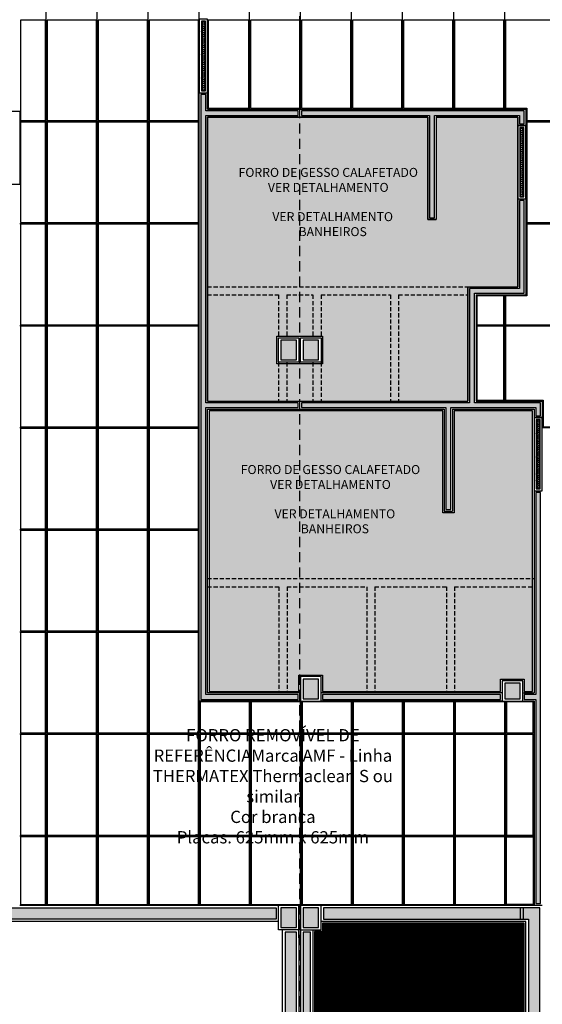
# Model space of a CAD drawing. Units: millimetres. Extents: x 326768 to 359853, y -73154 to -66778.
# Drawn here: x 340358 to 340998, y -72313 to -71107 of the extents above; entities that cross this region are included whole.
import ezdxf

# ---------------------------------------------------------------- set-up
doc = ezdxf.new("R2010")
doc.units = ezdxf.units.MM
doc.header["$LTSCALE"] = 10
doc.linetypes.add('DASHED', pattern=[0.75, 0.5, -0.25])
doc.linetypes.add('DASHED2', pattern=[0.375, 0.25, -0.125])
for name, color, linetype in [('04', 4, 'Continuous'), ('253', 253, 'Continuous'), ('30', 30, 'Continuous'), ('APCOZ-I', 251, 'Continuous'), ('Hachura_parede', 30, 'Continuous'), ('INCENDIO', 240, 'Continuous'), ('LINVISTA', 13, 'Continuous'), ('PAREDE', 6, 'Continuous'), ('parede gesso', 135, 'Continuous'), ('PILAR', 6, 'Continuous'), ('pilar 250', 250, 'Continuous'), ('PROJECAO', 13, 'DASHED2'), ('REG60-100', 7, 'Continuous')]:
    doc.layers.add(name, color=color, linetype=linetype)
doc.styles.add('REGUA100', font='ARIALN.TTF')
doc.styles.add('REGUA60', font='ARIALN.TTF')
pattern_1 = [(0, (275906.5855, -57392.0771), (2.25, 1.2990381), [1.5, -3]), (120, (275906.5855, -57392.0771), (-2.249999995, 1.299038109), [1.5, -3]), (60, (275906.5855, -57392.0771), (5e-09, 2.598076209), [-3, 1.5])]

msp = doc.modelspace()

# ---------------------------------------------------------------- hatches: boundary and pattern name
at = {"layer": '253'}
h = msp.add_hatch(color=256, dxfattribs=at)
h.paths.add_polyline_path([(340968, -71326.4), (340968, -71236.4), (340968, -71226.4), (340868, -71226.4), (340868, -71351.4), (340858, -71351.4), (340858, -71226.4), (340588, -71226.4), (340588, -71443.9), (340588, -71573.9), (340907, -71573.9), (340907, -71433.9), (340968, -71433.9)])
h.paths.add_polyline_path([(340729, -71494.4), (340729, -71528.4), (340673, -71528.4), (340673, -71494.4)], flags=16)
msp.add_hatch(color=256, dxfattribs=at).paths.add_polyline_path([(340876, -71585.9), (340590, -71585.9), (340590, -71801.4), (340590, -71929.4), (340685.5, -71929.4), (340700, -71929.4), (340700, -71909.4), (340729, -71909.4), (340729, -71929.4), (340793, -71929.4), (340890.5, -71929.4), (340947, -71929.4), (340947, -71914.4), (340976, -71914.4), (340976, -71929.4), (340986, -71929.4), (340986, -71683.9), (340986, -71593.9), (340986, -71585.9), (340890, -71585.9), (340890, -71710.9), (340876, -71710.9)])
at = {"layer": '30'}
h = msp.add_hatch(color=256, dxfattribs=at)
h.paths.add_polyline_path([(343623.5, -69438.9), (343130.5, -69438.9), (343130.5, -69453.9), (343623.5, -69453.9)])
h.paths.add_polyline_path([(338600, -68171.7), (338584, -68171.7), (338584, -68397.4), (338584.1, -68397.4), (338584.1, -68789.4), (338600.1, -68789.4)])
h.paths.add_polyline_path([(338559.6, -68803.9), (338134.5, -68803.9), (338134.5, -68818.9), (338559.6, -68818.9)])
h.paths.add_polyline_path([(338224.5, -68768.9), (338079.5, -68768.9), (338079.5, -68913.9), (338109.5, -68913.9), (338109.5, -68903.9), (338089.5, -68903.9), (338089.5, -68778.9), (338214.5, -68778.9), (338214.5, -68798.9), (338224.5, -68798.9)])
h.paths.add_polyline_path([(338129.5, -69283.9), (338129.5, -68833.9), (338114.5, -68833.9), (338114.5, -69283.9)])
h.paths.add_polyline_path([(338129.5, -69328.9), (338114.5, -69328.9), (338114.5, -69832.9), (338129.5, -69832.9)])
h.paths.add_polyline_path([(338129.5, -69889.9), (338114.5, -69889.9), (338114.5, -70308.9), (338129.5, -70308.9)])
h.paths.add_polyline_path([(338129.5, -70343.9), (338114.5, -70343.9), (338114.5, -70838.9), (338129.5, -70838.9)])
h.paths.add_polyline_path([(338129.5, -70873.9), (338114.5, -70873.9), (338114.5, -71310.6), (338129.5, -71310.6)])
h.paths.add_polyline_path([(338153.2, -71367.9), (338142.6, -71378.5), (338512.6, -71748.5), (338523.2, -71737.9)])
h.paths.add_polyline_path([(338544.4, -71759.1), (338533.8, -71769.7), (338829.2, -72065.1), (338839.8, -72054.5)])
h.paths.add_polyline_path([(338861.1, -72075.7), (338850.5, -72086.3), (339044.9, -72280.8), (339055.5, -72270.2)])
h.paths.add_polyline_path([(339519.5, -72293.9), (339112.7, -72293.9), (339112.7, -72308.9), (339519.5, -72308.9)])
h.paths.add_polyline_path([(340165.5, -72293.9), (339549.5, -72293.9), (339549.5, -72308.9), (340165.5, -72308.9)])
h.paths.add_polyline_path([(340200.5, -72313.9), (340190.5, -72313.9), (340190.5, -72703.9), (340200.5, -72703.9)])
h.paths.add_polyline_path([(340200.5, -72748.9), (340190.5, -72748.9), (340190.5, -73053.9), (340200.5, -73053.9)])
h.paths.add_polyline_path([(341485.5, -72708.9), (341000.5, -72708.9), (341000.5, -72723.9), (341485.5, -72723.9)])
h.paths.add_polyline_path([(342285.5, -72708.9), (341530.5, -72708.9), (341530.5, -72723.9), (342285.5, -72723.9)])
h.paths.add_polyline_path([(343085.5, -72708.9), (342330.5, -72708.9), (342330.5, -72723.9), (343085.5, -72723.9)])
h.paths.add_polyline_path([(343885.5, -72708.9), (343130.5, -72708.9), (343130.5, -72723.9), (343885.5, -72723.9)])
h.paths.add_polyline_path([(343950.5, -72613.9), (343920.5, -72613.9), (343920.5, -72623.9), (343940.5, -72623.9), (343940.5, -72748.9), (343928, -72748.9), (343888, -72748.9), (343815.5, -72748.9), (343815.5, -72728.9), (343805.5, -72728.9), (343805.5, -72758.9), (343950.5, -72758.9)])
h.paths.add_polyline_path([(343915.5, -72233.9), (343900.5, -72233.9), (343900.5, -72703.9), (343915.5, -72703.9)])
h.paths.add_polyline_path([(343915.5, -71528.9), (343900.5, -71528.9), (343900.5, -72188.9), (343915.5, -72188.9)])
h.paths.add_polyline_path([(343915.5, -70938.9), (343900.5, -70938.9), (343900.5, -71473.9), (343915.5, -71473.9)])
h.paths.add_polyline_path([(343915.5, -70253.9), (343900.5, -70253.9), (343900.5, -70883.9), (343915.5, -70883.9)])
h.paths.add_polyline_path([(343880.5, -70233.9), (343895.5, -70233.9), (343895.5, -70223.9), (343870.5, -70223.9), (343870.5, -70318.9), (343895.5, -70318.9), (343895.5, -70308.9), (343880.5, -70308.9)])
h.paths.add_polyline_path([(343915.5, -69833.5), (343900.5, -69833.5), (343900.5, -70218.9), (343915.5, -70218.9)])
h.paths.add_polyline_path([(343670.5, -69438.9), (343658.5, -69438.9), (343658.5, -69458.9), (343655.5, -69458.9), (343655.5, -69808.6), (343668.5, -69808.6), (343668.5, -69808.6), (343895.5, -69808.6), (343895.5, -69808.5), (343915.5, -69808.5), (343915.5, -69793.6), (343670.5, -69793.6)])
h.paths.add_polyline_path([(343950.5, -69793.6), (343920.5, -69793.6), (343920.5, -69803.6), (343940.5, -69803.6), (343940.5, -69928.6), (343920.5, -69928.6), (343920.5, -69938.6), (343950.5, -69938.6)])
edge = h.paths.add_edge_path()
edge.add_line((343646, -70101.1), (343898, -70101.1))
h.paths.add_polyline_path([(343670.5, -69403.9), (343600.5, -69403.9), (343600.5, -69433.9), (343610.5, -69433.9), (343610.5, -69413.9), (343660.5, -69413.9), (343660.5, -69433.9), (343670.5, -69433.9)])
h.paths.add_polyline_path([(343085.5, -69438.9), (342330.5, -69438.9), (342330.5, -69453.9), (343085.5, -69453.9)])
h.paths.add_polyline_path([(342285.5, -69438.9), (341530.5, -69438.9), (341530.5, -69453.9), (342285.5, -69453.9)])
h.paths.add_polyline_path([(341485.5, -69438.9), (340730.5, -69438.9), (340730.5, -69453.9), (341485.5, -69453.9)])
h.paths.add_polyline_path([(340995.5, -69458.9), (340985.5, -69458.9), (340985.5, -69473.9), (340910.5, -69473.9), (340910.5, -69458.9), (340900.5, -69458.9), (340900.5, -69483.9), (340995.5, -69483.9)])
h.paths.add_polyline_path([(340671.5, -69438.9), (340417, -69438.9), (340417, -69453.9), (340671.5, -69453.9)])
h.paths.add_polyline_path([(340382, -69438.9), (340006.5, -69438.9), (340006.5, -69453.9), (340382, -69453.9)])
h.paths.add_polyline_path([(339508.5, -69358.9), (339493.5, -69358.9), (339493.5, -69832.9), (339508.5, -69832.9)])
h.paths.add_polyline_path([(339508.5, -69894.9), (339494.5, -69894.9), (339494.5, -69862.9), (339493.5, -69862.9), (339493.5, -69908.9), (339493.5, -69938.9), (339508.5, -69938.9)])
h.paths.add_polyline_path([(340120.5, -70223.9), (340006.5, -70223.9), (340006.5, -70233.9), (340120.5, -70233.9)])
h.paths.add_polyline_path([(340160.5, -70408.9), (340150.5, -70408.9), (340150.5, -70458.9), (339875.5, -70458.9), (339875.5, -70468.9), (340150.5, -70468.9), (340150.5, -70503.9), (340160.5, -70503.9)])
h.paths.add_polyline_path([(340120.5, -70663.9), (339895.5, -70663.9), (339895.5, -70673.9), (340120.5, -70673.9)])
h.paths.add_polyline_path([(339850.5, -70888.9), (339539.5, -70888.9), (339539.5, -70903.9), (339850.5, -70903.9)])
h.paths.add_polyline_path([(339494.5, -70888.9), (339182.5, -70888.9), (339182.5, -71498.9), (339197.5, -71498.9), (339197.5, -70903.9), (339494.5, -70903.9)])
edge = h.paths.add_edge_path()
edge.add_line((339180, -70886.4), (339497, -70886.4))
h.paths.add_polyline_path([(339494.5, -71508.9), (339204.5, -71508.9), (339204.5, -71523.9), (339494.5, -71523.9)])
h.paths.add_polyline_path([(339982.5, -71508.9), (339539.5, -71508.9), (339539.5, -71523.9), (339982.5, -71523.9)])
edge = h.paths.add_edge_path()
edge.add_line((339497, -71506.4), (339202, -71506.4))
h.paths.add_polyline_path([(341485.5, -70888.9), (341130.5, -70888.9), (341130.5, -70903.9), (341485.5, -70903.9)])
h.paths.add_polyline_path([(341115.5, -70918.9), (341100.5, -70918.9), (341100.5, -71493.9), (341115.5, -71493.9)])
h.paths.add_polyline_path([(341485.5, -71508.9), (341130.5, -71508.9), (341130.5, -71523.9), (341485.5, -71523.9)])
h.paths.add_polyline_path([(342285.5, -71508.9), (341530.5, -71508.9), (341530.5, -71523.9), (342285.5, -71523.9)])
h.paths.add_polyline_path([(342065.5, -71528.9), (342055.5, -71528.9), (342055.5, -71606.8), (342030.5, -71606.8), (342030.5, -71616.8), (342065.5, -71616.8)])
h.paths.add_polyline_path([(343085.5, -71508.9), (342330.5, -71508.9), (342330.5, -71523.9), (343085.5, -71523.9)])
h.paths.add_polyline_path([(343115.5, -70918.9), (343100.5, -70918.9), (343100.5, -71493.9), (343115.5, -71493.9)])
h.paths.add_polyline_path([(343085.5, -70888.9), (342330.5, -70888.9), (342330.5, -70903.9), (343085.5, -70903.9)])
h.paths.add_polyline_path([(342285.5, -70888.9), (341530.5, -70888.9), (341530.5, -70903.9), (342285.5, -70903.9)])
edge = h.paths.add_edge_path()
edge.add_line((341118, -70916.4), (341118, -71496.4))
h.paths.add_polyline_path([(341870.5, -70233.9), (341860.5, -70233.9), (341860.5, -70268.9), (341785.5, -70268.9), (341785.5, -70278.9), (341870.5, -70278.9)])
h.paths.add_polyline_path([(340160.5, -70263.9), (340150.5, -70263.9), (340150.5, -70408.9), (340160.5, -70408.9)])
h.paths.add_polyline_path([(340150.5, -70503.9), (340160.5, -70503.9), (340160.5, -70633.9), (340150.5, -70633.9)])
h.paths.add_polyline_path([(338159.5, -69022.9), (338134.5, -69022.9), (338134.5, -69032.9), (338149.5, -69032.9), (338149.5, -69107.9), (338134.5, -69107.9), (338134.5, -69117.9), (338159.5, -69117.9)])
at = {"layer": 'APCOZ-I'}
h = msp.add_hatch(dxfattribs=at)
h.set_pattern_fill('ANSI31', color=256, scale=10, angle=315, style=0)
h.set_pattern_definition([(0, (57303.2905, 8753.6728), (3e-16, 1.25), [])])
h.paths.add_polyline_path([(340976, -72213.4), (340729, -72213.4), (340729, -72223.4), (340719, -72223.4), (340719, -72704.4), (340728, -72704.4), (340976, -72704.4)])
at = {"layer": 'INCENDIO'}
for points in [[(340672, -72208.4), (340227, -72208.4), (340227, -72703.4), (340213, -72703.4), (340213, -72194.4), (340672, -72194.4)], [(340975, -72194.4), (340730, -72194.4), (340730, -72208.4), (340975, -72208.4)], [(340995, -72194.4), (340971, -72194.4), (340971, -72208.4), (340981, -72208.4), (340981, -72709.4), (340731, -72709.4), (340731, -72723.4), (340995, -72723.4)], [(340683, -72703.4), (340697, -72703.4), (340697, -72224.4), (340683, -72224.4)], [(340714, -72224.4), (340705, -72224.4), (340705, -72703.4), (340714, -72703.4)]]:
    msp.add_hatch(color=256, dxfattribs=at).paths.add_polyline_path(points)
at = {"layer": 'LINVISTA'}
h = msp.add_hatch(dxfattribs=at)
h.set_pattern_fill('_USER', color=256, scale=125, style=0, pattern_type=0)
h.set_pattern_definition([(0, (340700.02, -70231.4), (0, 125), [])])
h.paths.add_polyline_path([(340988, -71941.4), (340974, -71941.4), (340949, -71941.4), (340727, -71941.4), (340702, -71941.4), (340701, -71941.4), (340701, -72191.4), (340702, -72191.4), (340727, -72191.4), (340978, -72191.4), (340988, -72191.4)])
h = msp.add_hatch(dxfattribs=at)
h.set_pattern_fill('_USER', color=256, scale=62.5, angle=90, style=0, pattern_type=0)
h.set_pattern_definition([(90, (340703.015, -70231.4), (-62.5, 4e-15), [])])
h.paths.add_polyline_path([(340991, -71941.4), (340977, -71941.4), (340952, -71941.4), (340730, -71941.4), (340705, -71941.4), (340704, -71941.4), (340704, -72191.4), (340705, -72191.4), (340730, -72191.4), (340981, -72191.4), (340991, -72191.4)])
at = {"layer": 'parede gesso'}
h = msp.add_hatch(dxfattribs=at)
h.set_pattern_fill('HONEY', color=256, scale=12, style=0)
h.set_pattern_definition([(0, (340580.515, -71193.8979), (2.25, 1.299038), [1.5, -3]), (120, (340580.515, -71193.8979), (-2.25, 1.299038), [1.5, -3]), (60, (340580.515, -71193.8979), (5e-09, 2.598076), [-3, 1.5])])
h.paths.add_polyline_path([(340580.5, -71193.9), (340585.5, -71193.9), (340585.5, -71108.9), (340580.5, -71108.9)])
h = msp.add_hatch(dxfattribs=at)
h.set_pattern_fill('HONEY', color=256, scale=12, style=0)
h.set_pattern_definition(pattern_1)
h.paths.add_polyline_path([(340699, -71575.9), (340586, -71575.9), (340586, -71443.9), (340586, -71224.4), (340699, -71224.4), (340699, -71218.4), (340586, -71218.4), (340586, -71198.4), (340580, -71198.4), (340580, -71939.4), (340699, -71939.4), (340699, -71933.4), (340685.5, -71933.4), (340586, -71933.4), (340586, -71801.4), (340586, -71581.9), (340699, -71581.9)])
h = msp.add_hatch(dxfattribs=at)
h.set_pattern_fill('HONEY', color=256, scale=12, style=0)
h.set_pattern_definition(pattern_1)
h.paths.add_polyline_path([(340976, -71218.4), (340703, -71218.4), (340703, -71224.4), (340860, -71224.4), (340860, -71349.4), (340866, -71349.4), (340866, -71224.4), (340970, -71224.4), (340970, -71234.4), (340976, -71234.4)])
h = msp.add_hatch(dxfattribs=at)
h.set_pattern_fill('HONEY', color=256, scale=12, style=0)
h.set_pattern_definition(pattern_1)
h.paths.add_polyline_path([(340970.5, -71323.9), (340975.5, -71323.9), (340975.5, -71238.9), (340970.5, -71238.9)], flags=17)
h = msp.add_hatch(dxfattribs=at)
h.set_pattern_fill('HONEY', color=256, scale=12, style=0)
h.set_pattern_definition(pattern_1)
h.paths.add_polyline_path([(340996, -71575.9), (340915, -71575.9), (340915, -71441.9), (340976, -71441.9), (340976, -71328.4), (340970, -71328.4), (340970, -71435.9), (340909, -71435.9), (340909, -71575.9), (340703, -71575.9), (340703, -71581.9), (340880, -71581.9), (340880, -71706.9), (340886, -71706.9), (340886, -71581.9), (340990, -71581.9), (340990, -71591.9), (340996, -71591.9)])
h = msp.add_hatch(dxfattribs=at)
h.set_pattern_fill('HONEY', color=256, scale=12, style=0)
h.set_pattern_definition([(0, (340990.515, -71681.3979), (2.25, 1.299038), [1.5, -3]), (120, (340990.515, -71681.3979), (-2.25, 1.299038), [1.5, -3]), (60, (340990.515, -71681.3979), (5e-09, 2.598076), [-3, 1.5])])
h.paths.add_polyline_path([(340990.5, -71681.4), (340995.5, -71681.4), (340995.5, -71596.4), (340990.5, -71596.4)])
h = msp.add_hatch(dxfattribs=at)
h.set_pattern_fill('HONEY', color=256, scale=12, style=0)
h.set_pattern_definition(pattern_1)
h.paths.add_polyline_path([(340996, -71685.9), (340990, -71685.9), (340990, -71933.4), (340976, -71933.4), (340976, -71939.4), (340990, -71939.4), (340990, -72189.4), (340996, -72189.4)])
h = msp.add_hatch(dxfattribs=at)
h.set_pattern_fill('HONEY', color=256, scale=12, style=0)
h.set_pattern_definition(pattern_1)
h.paths.add_polyline_path([(340947, -71933.4), (340890.5, -71933.4), (340793, -71933.4), (340729, -71933.4), (340729, -71939.4), (340947, -71939.4)])
at = {"layer": 'pilar 250'}
h = msp.add_hatch(color=256, dxfattribs=at)
h.paths.add_polyline_path([(340697, -73059.4), (340683, -73059.4), (340683, -73122.4), (340620, -73122.4), (340620, -73136.4), (340697, -73136.4)])
h.paths.add_polyline_path([(340265, -73122.4), (340202, -73122.4), (340202, -73059.4), (340191, -73059.4), (340191, -73136.4), (340265, -73136.4)])
h.paths.add_polyline_path([(340225, -72709.4), (340191, -72709.4), (340191, -72743.4), (340225, -72743.4)])
h.paths.add_polyline_path([(340725, -72709.4), (340705, -72709.4), (340705, -72743.4), (340725, -72743.4)])
h.paths.add_polyline_path([(340697, -72709.4), (340680, -72709.4), (340680, -72743.4), (340697, -72743.4)])
h.paths.add_polyline_path([(341115, -72194.4), (341091, -72194.4), (341091, -72218.4), (341115, -72218.4)])
h.paths.add_polyline_path([(340697, -72194.4), (340678, -72194.4), (340678, -72218.4), (340697, -72218.4)])
h.paths.add_polyline_path([(340205, -72284.4), (340171, -72284.4), (340171, -72308.4), (340205, -72308.4)])
h.paths.add_polyline_path([(340724, -72194.4), (340705, -72194.4), (340705, -72218.4), (340724, -72218.4)])
h.paths.add_polyline_path([(340724, -71914.4), (340705, -71914.4), (340705, -71938.4), (340724, -71938.4)])
h.paths.add_polyline_path([(340971, -71919.4), (340952, -71919.4), (340952, -71938.4), (340971, -71938.4)])
h.paths.add_polyline_path([(341280, -71919.4), (341261, -71919.4), (341261, -71938.4), (341280, -71938.4)])
h.paths.add_polyline_path([(341125, -71499.4), (341101, -71499.4), (341101, -71523.4), (341125, -71523.4)])
h.paths.add_polyline_path([(340724, -71499.4), (340705, -71499.4), (340705, -71523.4), (340724, -71523.4)])
h.paths.add_polyline_path([(340697, -71499.4), (340678, -71499.4), (340678, -71523.4), (340697, -71523.4)])
h.paths.add_polyline_path([(341125, -70889.4), (341101, -70889.4), (341101, -70913.4), (341125, -70913.4)])
h.paths.add_polyline_path([(340697, -70889.4), (340678, -70889.4), (340678, -70913.4), (340697, -70913.4)])
h.paths.add_polyline_path([(340724, -70889.4), (340705, -70889.4), (340705, -70913.4), (340724, -70913.4)])
h.paths.add_polyline_path([(339870, -70639.4), (339856, -70639.4), (339856, -70664.4), (339856, -70664.4), (339856, -70673.4), (339890, -70673.4), (339890, -70664.4), (339870, -70664.4)])
h.paths.add_polyline_path([(340160, -70639.4), (340151, -70639.4), (340151, -70664.4), (340126, -70664.4), (340126, -70673.4), (340160, -70673.4)])
h.paths.add_polyline_path([(340140, -70889.4), (340121, -70889.4), (340121, -70913.4), (340140, -70913.4)])
h.paths.add_polyline_path([(339534, -70889.4), (339500, -70889.4), (339500, -70913.4), (339534, -70913.4)])
h.paths.add_polyline_path([(338894, -70889.4), (338870, -70889.4), (338870, -70913.4), (338894, -70913.4)])
h.paths.add_polyline_path([(338129, -70844.4), (338105, -70844.4), (338105, -70868.4), (338129, -70868.4)])
h.paths.add_polyline_path([(338129, -71344.4), (338129, -71316.1), (338115, -71316.1), (338115, -71350.2), (338139.1, -71374.2), (338149, -71364.3)])
h.paths.add_polyline_path([(338530.3, -71738.6), (338516.9, -71752), (338530.3, -71765.4), (338543.7, -71752)])
h.paths.add_polyline_path([(338846.9, -72055.2), (338833.5, -72068.6), (338846.9, -72082.1), (338860.4, -72068.6)])
h.paths.add_polyline_path([(339107.2, -72294.4), (339079.1, -72294.4), (339059.1, -72274.4), (339049.2, -72284.3), (339073.3, -72308.4), (339107.2, -72308.4)])
h.paths.add_polyline_path([(339544, -72289.4), (339525, -72289.4), (339525, -72308.4), (339544, -72308.4)])
h.paths.add_polyline_path([(339534, -71499.4), (339500, -71499.4), (339500, -71523.4), (339534, -71523.4)])
h.paths.add_polyline_path([(340140, -71499.4), (340121, -71499.4), (340121, -71523.4), (340140, -71523.4)])
h.paths.add_polyline_path([(339199, -71504.4), (339180, -71504.4), (339180, -71523.4), (339199, -71523.4)])

# ---------------------------------------------------------------- linework, layer by layer
at = {"layer": '04'}
for p, q in [((340578, -71941.4), (340578, -71196.4)), ((340578, -71196.4), (340588, -71196.4)), ((340588, -71216.4), (340588, -71196.4)), ((340588, -71216.4), (340978, -71216.4)), ((340978, -71216.4), (340978, -71236.4)), ((340588, -71443.9), (340588, -71226.4)), ((340588, -71226.4), (340858, -71226.4)), ((340858, -71226.4), (340858, -71351.4)), ((340868, -71226.4), (340968, -71226.4)), ((340868, -71226.4), (340868, -71351.4)), ((340968, -71226.4), (340968, -71236.4)), ((340968, -71236.4), (340978, -71236.4)), ((340968, -71326.4), (340978, -71326.4)), ((340968, -71326.4), (340968, -71433.9)), ((340978, -71326.4), (340978, -71443.9)), ((340858, -71351.4), (340868, -71351.4)), ((340907, -71433.9), (340907, -71573.9)), ((340907, -71433.9), (340968, -71433.9)), ((340588, -71573.9), (340588, -71443.9)), ((340917, -71443.9), (340978, -71443.9)), ((340917, -71443.9), (340917, -71573.9)), ((340588, -71573.9), (340907, -71573.9)), ((340588, -71801.4), (340588, -71583.9)), ((340588, -71583.9), (340878, -71583.9)), ((340878, -71583.9), (340878, -71708.9)), ((340888, -71583.9), (340888, -71708.9)), ((340888, -71583.9), (340988, -71583.9)), ((340917, -71573.9), (340998, -71573.9)), ((340988, -71583.9), (340988, -71593.9)), ((340998, -71573.9), (340998, -71593.9)), ((340988, -71593.9), (340998, -71593.9)), ((340988, -71683.9), (340988, -71931.4)), ((340988, -71683.9), (340998, -71683.9)), ((340878, -71708.9), (340888, -71708.9)), ((340588, -71931.4), (340588, -71801.4)), ((340685.5, -71931.4), (340588, -71931.4)), ((340702, -71931.4), (340685.5, -71931.4)), ((340793, -71931.4), (340727, -71931.4)), ((340890.5, -71931.4), (340793, -71931.4)), ((340949, -71931.4), (340890.5, -71931.4)), ((340974, -71931.4), (340988, -71931.4)), ((340702, -71941.4), (340578, -71941.4)), ((340949, -71941.4), (340727, -71941.4)), ((340974, -71941.4), (340988, -71941.4)), ((340988, -71941.4), (340988, -72191.4))]:
    msp.add_line(p, q, dxfattribs=at)
for points in [[(340578, -71196.4), (340588, -71196.4), (340588, -71106.4), (340578, -71106.4)], [(340348, -71218.9), (340358, -71218.9), (340358, -71308.9), (340348, -71308.9)], [(340968, -71326.4), (340978, -71326.4), (340978, -71236.4), (340968, -71236.4)], [(340988, -71683.9), (340998, -71683.9), (340998, -71593.9), (340988, -71593.9)]]:
    msp.add_lwpolyline(points, close=True, dxfattribs=at)
at = {"layer": '253'}
for points in [[(340389.5, -71107.4), (340359, -71107.4), (340359, -71141.4), (340359, -71223.9), (340359, -71230.4), (340389.5, -71230.4)], [(340452, -71107.4), (340391.5, -71107.4), (340391.5, -71230.4), (340452, -71230.4)], [(340514.5, -71107.4), (340454, -71107.4), (340454, -71230.4), (340514.5, -71230.4)], [(340577, -71107.4), (340516.5, -71107.4), (340516.5, -71230.4), (340577, -71230.4)], [(340638.5, -71107.4), (340589, -71107.4), (340589, -71196.4), (340589, -71215.4), (340638.5, -71215.4)], [(340701, -71107.4), (340640.5, -71107.4), (340640.5, -71215.4), (340701, -71215.4)], [(340763.5, -71107.4), (340703, -71107.4), (340703, -71215.4), (340763.5, -71215.4)], [(340826, -71107.4), (340765.5, -71107.4), (340765.5, -71215.4), (340826, -71215.4)], [(340888.5, -71107.4), (340828, -71107.4), (340828, -71215.4), (340888.5, -71215.4)], [(340951, -71107.4), (340890.5, -71107.4), (340890.5, -71215.4), (340951, -71215.4)], [(341013.5, -71107.4), (340953, -71107.4), (340953, -71215.4), (340979, -71215.4), (340979, -71230.4), (341013.5, -71230.4)], [(340389.5, -71232.4), (340359, -71232.4), (340359, -71266.4), (340359, -71348.9), (340359, -71355.4), (340389.5, -71355.4)], [(340452, -71232.4), (340391.5, -71232.4), (340391.5, -71355.4), (340452, -71355.4)], [(340514.5, -71232.4), (340454, -71232.4), (340454, -71355.4), (340514.5, -71355.4)], [(340577, -71232.4), (340516.5, -71232.4), (340516.5, -71355.4), (340577, -71355.4)], [(340968, -71326.4), (340968, -71236.4), (340968, -71226.4), (340868, -71226.4), (340868, -71351.4), (340858, -71351.4), (340858, -71226.4), (340588, -71226.4), (340588, -71443.9), (340588, -71573.9), (340907, -71573.9), (340907, -71433.9), (340968, -71433.9)], [(341013.5, -71232.4), (340979, -71232.4), (340979, -71236.4), (340979, -71326.4), (340979, -71355.4), (341013.5, -71355.4)], [(340389.5, -71357.4), (340359, -71357.4), (340359, -71391.4), (340359, -71473.9), (340359, -71480.4), (340389.5, -71480.4)], [(340452, -71357.4), (340391.5, -71357.4), (340391.5, -71480.4), (340452, -71480.4)], [(340514.5, -71357.4), (340454, -71357.4), (340454, -71480.4), (340514.5, -71480.4)], [(340577, -71357.4), (340516.5, -71357.4), (340516.5, -71480.4), (340577, -71480.4)], [(341013.5, -71357.4), (340979, -71357.4), (340979, -71444.9), (340953, -71444.9), (340953, -71480.4), (341013.5, -71480.4)], [(340951, -71444.9), (340918, -71444.9), (340918, -71480.4), (340951, -71480.4)], [(340389.5, -71482.4), (340359, -71482.4), (340359, -71516.4), (340359, -71598.9), (340359, -71605.4), (340389.5, -71605.4)], [(340452, -71482.4), (340391.5, -71482.4), (340391.5, -71605.4), (340452, -71605.4)], [(340514.5, -71482.4), (340454, -71482.4), (340454, -71605.4), (340514.5, -71605.4)], [(340577, -71482.4), (340516.5, -71482.4), (340516.5, -71605.4), (340577, -71605.4)], [(340951, -71482.4), (340918, -71482.4), (340918, -71572.9), (340951, -71572.9)], [(341013.5, -71482.4), (340953, -71482.4), (340953, -71572.9), (340999, -71572.9), (340999, -71593.9), (340999, -71605.4), (341013.5, -71605.4)], [(340729, -71494.4), (340729, -71528.4), (340673, -71528.4), (340673, -71494.4)], [(340876, -71585.9), (340590, -71585.9), (340590, -71801.4), (340590, -71929.4), (340685.5, -71929.4), (340700, -71929.4), (340700, -71909.4), (340729, -71909.4), (340729, -71929.4), (340793, -71929.4), (340890.5, -71929.4), (340947, -71929.4), (340947, -71914.4), (340976, -71914.4), (340976, -71929.4), (340986, -71929.4), (340986, -71683.9), (340986, -71593.9), (340986, -71585.9), (340890, -71585.9), (340890, -71710.9), (340876, -71710.9)], [(340389.5, -71607.4), (340359, -71607.4), (340359, -71641.4), (340359, -71723.9), (340359, -71730.4), (340389.5, -71730.4)], [(340452, -71607.4), (340391.5, -71607.4), (340391.5, -71730.4), (340452, -71730.4)], [(340514.5, -71607.4), (340454, -71607.4), (340454, -71730.4), (340514.5, -71730.4)], [(340577, -71607.4), (340516.5, -71607.4), (340516.5, -71730.4), (340577, -71730.4)], [(340389.5, -71732.4), (340359, -71732.4), (340359, -71766.4), (340359, -71848.9), (340359, -71855.4), (340389.5, -71855.4)], [(340452, -71732.4), (340391.5, -71732.4), (340391.5, -71855.4), (340452, -71855.4)], [(340514.5, -71732.4), (340454, -71732.4), (340454, -71855.4), (340514.5, -71855.4)], [(340577, -71732.4), (340516.5, -71732.4), (340516.5, -71855.4), (340577, -71855.4)], [(340389.5, -71857.4), (340359, -71857.4), (340359, -71891.4), (340359, -71973.9), (340359, -71980.4), (340389.5, -71980.4)], [(340452, -71857.4), (340391.5, -71857.4), (340391.5, -71980.4), (340452, -71980.4)], [(340514.5, -71857.4), (340454, -71857.4), (340454, -71980.4), (340514.5, -71980.4)], [(340577, -71857.4), (340516.5, -71857.4), (340516.5, -71980.4), (340577, -71980.4)], [(340639.5, -71942.4), (340579, -71942.4), (340579, -71980.4), (340639.5, -71980.4)], [(340702, -71942.4), (340641.5, -71942.4), (340641.5, -71980.4), (340702, -71980.4)], [(340764.5, -71942.4), (340704, -71942.4), (340704, -71980.4), (340764.5, -71980.4)], [(340827, -71942.4), (340766.5, -71942.4), (340766.5, -71980.4), (340827, -71980.4)], [(340889.5, -71942.4), (340829, -71942.4), (340829, -71980.4), (340889.5, -71980.4)], [(340952, -71942.4), (340891.5, -71942.4), (340891.5, -71980.4), (340952, -71980.4)], [(340954, -71980.4), (340987, -71980.4), (340987, -71942.4), (340954, -71942.4)], [(340389.5, -71982.4), (340359, -71982.4), (340359, -72016.4), (340359, -72098.9), (340359, -72105.4), (340389.5, -72105.4)], [(340452, -71982.4), (340391.5, -71982.4), (340391.5, -72105.4), (340452, -72105.4)], [(340514.5, -71982.4), (340454, -71982.4), (340454, -72105.4), (340514.5, -72105.4)], [(340577, -71982.4), (340516.5, -71982.4), (340516.5, -72105.4), (340577, -72105.4)], [(340639.5, -71982.4), (340579, -71982.4), (340579, -72105.4), (340639.5, -72105.4)], [(340702, -71982.4), (340641.5, -71982.4), (340641.5, -72105.4), (340702, -72105.4)], [(340764.5, -71982.4), (340704, -71982.4), (340704, -72105.4), (340764.5, -72105.4)], [(340827, -71982.4), (340766.5, -71982.4), (340766.5, -72105.4), (340827, -72105.4)], [(340889.5, -71982.4), (340829, -71982.4), (340829, -72105.4), (340889.5, -72105.4)], [(340952, -71982.4), (340891.5, -71982.4), (340891.5, -72105.4), (340952, -72105.4)], [(340987, -71982.4), (340954, -71982.4), (340954, -72105.4), (340987, -72105.4)], [(340389.5, -72107.4), (340359, -72107.4), (340359, -72190.4), (340389.5, -72190.4)], [(340452, -72107.4), (340391.5, -72107.4), (340391.5, -72190.4), (340452, -72190.4)], [(340514.5, -72107.4), (340454, -72107.4), (340454, -72190.4), (340514.5, -72190.4)], [(340577, -72107.4), (340516.5, -72107.4), (340516.5, -72190.4), (340577, -72190.4)], [(340639.5, -72107.4), (340579, -72107.4), (340579, -72190.4), (340639.5, -72190.4)], [(340702, -72107.4), (340641.5, -72107.4), (340641.5, -72190.4), (340702, -72190.4)], [(340764.5, -72107.4), (340704, -72107.4), (340704, -72190.4), (340764.5, -72190.4)], [(340827, -72107.4), (340766.5, -72107.4), (340766.5, -72190.4), (340827, -72190.4)], [(340889.5, -72107.4), (340829, -72107.4), (340829, -72190.4), (340889.5, -72190.4)], [(340952, -72107.4), (340891.5, -72107.4), (340891.5, -72190.4), (340952, -72190.4)], [(340954, -72107.4), (340987, -72107.4), (340987, -72190.4), (340954, -72190.4)]]:
    msp.add_lwpolyline(points, close=True, dxfattribs=at)
at = {"layer": '30', "linetype": 'DASHED'}
for p, q in [((340588, -71433.9), (340907, -71433.9)), ((340588, -71443.9), (340675, -71443.9)), ((340675, -71443.9), (340675, -71496.4)), ((340685, -71443.9), (340685, -71496.4)), ((340685, -71443.9), (340717, -71443.9)), ((340717, -71443.9), (340717, -71496.4)), ((340727, -71443.9), (340727, -71496.4)), ((340727, -71443.9), (340812, -71443.9)), ((340812, -71443.9), (340812, -71573.9)), ((340822, -71443.9), (340822, -71573.9)), ((340822, -71443.9), (340907, -71443.9)), ((340675, -71526.4), (340675, -71573.9)), ((340685, -71526.4), (340685, -71573.9)), ((340717, -71526.4), (340717, -71573.9)), ((340727, -71526.4), (340727, -71573.9)), ((340588, -71791.4), (340988, -71791.4)), ((340588, -71801.4), (340675.5, -71801.4)), ((340675.5, -71801.4), (340675.5, -71931.4)), ((340685.5, -71801.4), (340685.5, -71931.4)), ((340685.5, -71801.4), (340783, -71801.4)), ((340783, -71801.4), (340783, -71931.4)), ((340793, -71801.4), (340793, -71931.4)), ((340793, -71801.4), (340880.5, -71801.4)), ((340880.5, -71801.4), (340880.5, -71931.4)), ((340890.5, -71801.4), (340890.5, -71931.4)), ((340890.5, -71801.4), (340988, -71801.4))]:
    msp.add_line(p, q, dxfattribs=at)
at = {"layer": 'APCOZ-I'}
msp.add_lwpolyline([(340976, -72213.4), (340729, -72213.4), (340729, -72223.4), (340719, -72223.4), (340719, -72704.4), (340728, -72704.4), (340976, -72704.4)], close=True, dxfattribs=at)
at = {"layer": 'Hachura_parede'}
msp.add_line((340702, -72191.4), (340700, -72191.4), dxfattribs=at)
at = {"layer": 'INCENDIO'}
for points in [[(340672, -72208.4), (340227, -72208.4), (340227, -72703.4), (340213, -72703.4), (340213, -72194.4), (340672, -72194.4)], [(340975, -72194.4), (340730, -72194.4), (340730, -72208.4), (340975, -72208.4)], [(340995, -72194.4), (340971, -72194.4), (340971, -72208.4), (340981, -72208.4), (340981, -72709.4), (340731, -72709.4), (340731, -72723.4), (340995, -72723.4)], [(340683, -72703.4), (340697, -72703.4), (340697, -72224.4), (340683, -72224.4)], [(340714, -72224.4), (340705, -72224.4), (340705, -72703.4), (340714, -72703.4)]]:
    msp.add_lwpolyline(points, close=True, dxfattribs=at)
at = {"layer": 'LINVISTA'}
for p, q in [((340390.5, -72191.4), (340390.5, -70231.4)), ((340453, -72191.4), (340453, -70231.4)), ((340515.5, -72191.4), (340515.5, -70231.4)), ((340578, -72191.4), (340578, -70231.4)), ((340639.5, -71216.4), (340639.5, -71096.4)), ((340702, -71216.4), (340702, -71096.4)), ((340764.5, -71216.4), (340764.5, -71096.4)), ((340827, -71216.4), (340827, -71096.4)), ((340889.5, -71216.4), (340889.5, -71096.4)), ((340952, -71216.4), (340952, -71096.4)), ((340358, -71231.4), (340578, -71231.4)), ((340978, -71231.4), (341098, -71231.4)), ((340358, -71356.4), (340578, -71356.4)), ((340978, -71356.4), (341098, -71356.4)), ((340952, -71573.9), (340952, -71443.9)), ((340358, -71481.4), (340578, -71481.4)), ((340917, -71481.4), (341098, -71481.4)), ((340358, -71606.4), (340578, -71606.4)), ((340998, -71606.4), (341118, -71606.4)), ((340358, -71731.4), (340578, -71731.4)), ((340358, -71856.4), (340578, -71856.4)), ((340640.5, -72191.4), (340640.5, -71941.4)), ((340703, -72191.4), (340703, -71941.4)), ((340358, -71981.4), (340701, -71981.4)), ((340358, -72106.4), (340701, -72106.4))]:
    msp.add_line(p, q, dxfattribs=at)
at = {"layer": 'PAREDE'}
for p, q in [((340702, -72191.4), (340978, -72191.4)), ((340968, -72191.4), (340998, -72191.4)), ((340675, -72211.4), (340230, -72211.4)), ((340978, -72211.4), (340727, -72211.4)), ((340978, -72706.4), (340978, -72211.4))]:
    msp.add_line(p, q, dxfattribs=at)
for points in [[(340358, -72191.4), (340675, -72191.4)], [(340700, -72231.4), (340700, -72191.4)], [(340702, -72191.4), (340702, -72231.4)], [(340700, -72221.4), (340700, -72946.4), (340680, -72946.4), (340680, -72746.4)], [(340680, -72706.4), (340680, -72221.4)], [(340702, -72221.4), (340702, -72726.4)], [(340717, -72221.4), (340717, -72706.4)]]:
    msp.add_lwpolyline(points, dxfattribs=at)
at = {"layer": 'parede gesso'}
for points in [[(340580.5, -71193.9), (340585.5, -71193.9), (340585.5, -71108.9), (340580.5, -71108.9)], [(340699, -71575.9), (340586, -71575.9), (340586, -71443.9), (340586, -71224.4), (340699, -71224.4), (340699, -71218.4), (340586, -71218.4), (340586, -71198.4), (340580, -71198.4), (340580, -71939.4), (340699, -71939.4), (340699, -71933.4), (340685.5, -71933.4), (340586, -71933.4), (340586, -71801.4), (340586, -71581.9), (340699, -71581.9)], [(340976, -71218.4), (340703, -71218.4), (340703, -71224.4), (340860, -71224.4), (340860, -71349.4), (340866, -71349.4), (340866, -71224.4), (340970, -71224.4), (340970, -71234.4), (340976, -71234.4)], [(340970.5, -71323.9), (340975.5, -71323.9), (340975.5, -71238.9), (340970.5, -71238.9)], [(340996, -71575.9), (340915, -71575.9), (340915, -71441.9), (340976, -71441.9), (340976, -71328.4), (340970, -71328.4), (340970, -71435.9), (340909, -71435.9), (340909, -71575.9), (340703, -71575.9), (340703, -71581.9), (340880, -71581.9), (340880, -71706.9), (340886, -71706.9), (340886, -71581.9), (340990, -71581.9), (340990, -71591.9), (340996, -71591.9)], [(340990.5, -71681.4), (340995.5, -71681.4), (340995.5, -71596.4), (340990.5, -71596.4)], [(340996, -71685.9), (340990, -71685.9), (340990, -71933.4), (340976, -71933.4), (340976, -71939.4), (340990, -71939.4), (340990, -72189.4), (340996, -72189.4)], [(340947, -71933.4), (340890.5, -71933.4), (340793, -71933.4), (340729, -71933.4), (340729, -71939.4), (340947, -71939.4)]]:
    msp.add_lwpolyline(points, close=True, dxfattribs=at)
at = {"layer": 'PILAR'}
for points in [[(340675, -71496.4), (340700, -71496.4), (340700, -71526.4), (340675, -71526.4)], [(340702, -71496.4), (340727, -71496.4), (340727, -71526.4), (340702, -71526.4)], [(340702, -71941.4), (340727, -71941.4), (340727, -71911.4), (340702, -71911.4)], [(340949, -71941.4), (340974, -71941.4), (340974, -71916.4), (340949, -71916.4)], [(340675, -72191.4), (340700, -72191.4), (340700, -72221.4), (340675, -72221.4)], [(340727, -72191.4), (340702, -72191.4), (340702, -72221.4), (340727, -72221.4)]]:
    msp.add_lwpolyline(points, close=True, dxfattribs=at)
at = {"layer": 'pilar 250'}
for p, q in [((340697, -71499.4), (340678, -71499.4)), ((340678, -71499.4), (340678, -71523.4)), ((340697, -71523.4), (340697, -71499.4)), ((340724, -71499.4), (340705, -71499.4)), ((340705, -71499.4), (340705, -71523.4)), ((340724, -71523.4), (340724, -71499.4)), ((340678, -71523.4), (340697, -71523.4)), ((340705, -71523.4), (340724, -71523.4)), ((340697, -72194.4), (340678, -72194.4)), ((340678, -72194.4), (340678, -72218.4)), ((340697, -72218.4), (340697, -72194.4)), ((340724, -72194.4), (340705, -72194.4)), ((340705, -72194.4), (340705, -72218.4)), ((340724, -72218.4), (340724, -72194.4))]:
    msp.add_line(p, q, dxfattribs=at)
for points in [[(340697, -71499.4), (340678, -71499.4), (340678, -71523.4), (340697, -71523.4)], [(340724, -71499.4), (340705, -71499.4), (340705, -71523.4), (340724, -71523.4)], [(340705, -71938.4), (340724, -71938.4), (340724, -71914.4), (340705, -71914.4)], [(340952, -71938.4), (340971, -71938.4), (340971, -71919.4), (340952, -71919.4)], [(340697, -72194.4), (340678, -72194.4), (340678, -72218.4), (340697, -72218.4)], [(340724, -72194.4), (340705, -72194.4), (340705, -72218.4), (340724, -72218.4)]]:
    msp.add_lwpolyline(points, close=True, dxfattribs=at)
at = {"layer": 'PROJECAO', "ltscale": 5}
msp.add_line((340701, -72746.4), (340701, -69411.4), dxfattribs=at)

# ---------------------------------------------------------------- texts
at = {"char_height": 11, "width": 489.904, "attachment_point": 2, "style": 'REGUA60'}
for s, insert in [('FORRO DE GESSO CALAFETADO\\PVER DETALHAMENTO', (340735.9, -71288.4)), ('VER DETALHAMENTO\\PBANHEIROS', (340741.3, -71342.6)), ('FORRO DE GESSO CALAFETADO\\PVER DETALHAMENTO', (340738.6, -71652.3)), ('VER DETALHAMENTO\\PBANHEIROS', (340744, -71706.5))]:
    msp.add_mtext(s, dxfattribs=dict(at, insert=insert))
at = {"layer": 'REG60-100', "insert": (340668.1, -72120.3), "char_height": 15, "width": 310.041, "attachment_point": 8, "style": 'REGUA100'}
msp.add_mtext('FORRO REMOVÍVEL DE REFERÊNCIA\\PMarca AMF - Linha THERMATEX Thermaclean S ou similar \\PCor branca\\PPlacas: 625mm x 625mm', dxfattribs=at)

doc.saveas('drawing.dxf')
